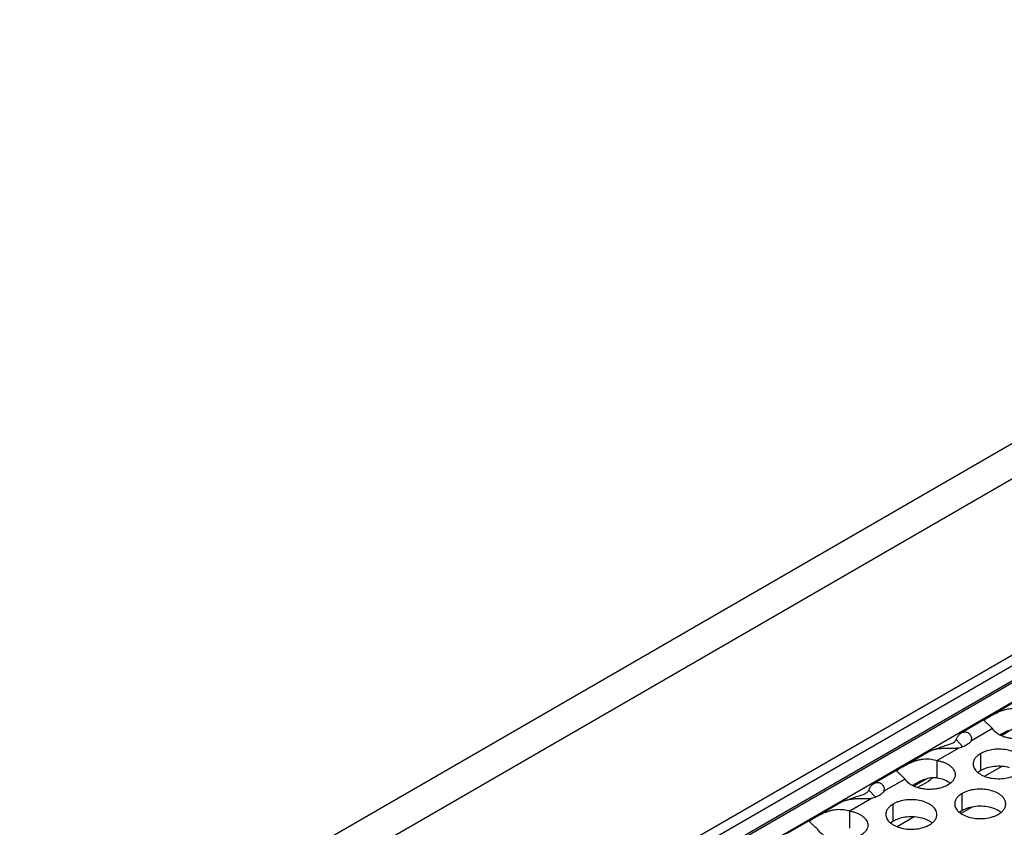
# Model space of a CAD drawing. Units: inches. Extents: x 0 to 34, y -355 to 22.
# Drawn here: x 20 to 21, y 20 to 21 of the extents above; entities that cross this region are included whole.
import ezdxf

# ---------------------------------------------------------------- set-up
doc = ezdxf.new("R2010")
doc.units = ezdxf.units.IN
doc.header["$LTSCALE"] = 1.87
doc.header["$MEASUREMENT"] = 0
doc.layers.get('0').update_dxf_attribs({"linetype": 'CONTINUOUS'})

msp = doc.modelspace()

# ---------------------------------------------------------------- linework, layer by layer
at = {"color": 7, "linetype": 'Continuous'}
for p, q in [((20.0837, 19.459), (22.7104, 20.9755)), ((20.1437, 19.4531), (22.7704, 20.9696)), ((20.3526, 19.3716), (22.9115, 20.849)), ((20.3632, 19.3655), (22.9168, 20.8398)), ((20.3781, 19.3569), (22.9168, 20.8226)), ((20.3803, 19.3557), (22.9152, 20.8192)), ((21.2243, 19.7894), (21.2095, 19.7808)), ((21.1655, 19.7682), (21.1577, 19.7765)), ((21.136, 19.7327), (21.136, 19.7523)), ((21.1858, 19.7408), (21.1858, 19.7604)), ((21.1858, 19.7408), (21.1826, 19.7387)), ((21.2099, 19.7456), (21.1904, 19.7344)), ((21.1241, 19.7315), (21.1092, 19.7229)), ((21.1258, 19.7285), (21.1133, 19.7213)), ((21.127, 19.7294), (21.1257, 19.7285)), ((21.1495, 19.7276), (21.1511, 19.7264)), ((21.0653, 19.7103), (21.0575, 19.7186)), ((21.1645, 19.6951), (21.1645, 19.7147)), ((21.0358, 19.6749), (21.0358, 19.6945)), ((21.0855, 19.6829), (21.0855, 19.7025)), ((21.1645, 19.6951), (21.1614, 19.6929)), ((21.1761, 19.6991), (21.1632, 19.6916)), ((21.2021, 19.6969), (21.1976, 19.6984)), ((21.206, 19.6951), (21.2021, 19.6969)), ((21.2083, 19.6935), (21.206, 19.6951)), ((21.0855, 19.6829), (21.0824, 19.6808)), ((21.1096, 19.6878), (21.0901, 19.6765)), ((21.1231, 19.6848), (21.1186, 19.6863)), ((21.127, 19.6829), (21.1231, 19.6848)), ((21.1293, 19.6814), (21.127, 19.6829))]:
    msp.add_line(p, q, dxfattribs=at)
at = {"color": 3, "linetype": 'Continuous'}
for p, q in [((22.7577, 20.7055), (20.5422, 19.4264)), ((21.2258, 19.8199), (21.1636, 19.784)), ((21.1995, 19.789), (21.1751, 19.7749)), ((21.1577, 19.7765), (21.1588, 19.7788)), ((21.1256, 19.7621), (21.0634, 19.7261)), ((21.1606, 19.7665), (21.136, 19.7523)), ((21.0993, 19.7311), (21.0749, 19.7171)), ((21.0575, 19.7186), (21.0586, 19.7209)), ((21.0604, 19.7087), (21.0358, 19.6945)), ((21.0254, 19.7042), (20.9632, 19.6683))]:
    msp.add_line(p, q, dxfattribs=at)
for centre, radius, start, end in [((21.1666, 19.7768), 0.00877, 347.6102, 2.9773), ((21.1677, 19.6865), 0.0858, 113.2653, 114.1909), ((21.0663, 19.7189), 0.00877, 347.6102, 2.9773), ((21.0675, 19.6287), 0.0858, 113.2653, 114.1909)]:
    msp.add_arc(centre, radius, start, end, dxfattribs=at)
at = {"color": 7, "linetype": 'Continuous'}
for centre, radius, start, end in [((21.5049, 19.2663), 0.595, 119.8355, 119.9746), ((21.4046, 19.2084), 0.595, 119.8355, 119.9746), ((21.1955, 19.6761), 0.0217, 50.9666, 53.6816), ((21.1165, 19.6639), 0.0217, 50.9666, 53.6816)]:
    msp.add_arc(centre, radius, start, end, dxfattribs=at)
at = {"color": 3, "linetype": 'Continuous'}
for points, knots in [([(21.1903, 19.798), (21.1902, 19.7981), (21.1902, 19.7983), (21.1902, 19.7988), (21.1906, 19.7993), (21.1911, 19.7998), (21.1917, 19.8002), (21.1926, 19.8007), (21.1942, 19.8017), (21.1967, 19.8031), (21.2, 19.8049), (21.2035, 19.8068), (21.2071, 19.8085), (21.2108, 19.8099), (21.2144, 19.811), (21.2181, 19.8117), (21.223, 19.8123), (21.2292, 19.8121), (21.2339, 19.811), (21.2362, 19.8102)], [0, 0, 0, 0, 0.006985, 0.013549, 0.029316, 0.040847, 0.056031, 0.07577, 0.100991, 0.167314, 0.245774, 0.326727, 0.406395, 0.484288, 0.560398, 0.635095, 0.708819, 0.854401, 1, 1, 1, 1]), ([(21.1995, 19.789), (21.1984, 19.7901), (21.1968, 19.7916), (21.1947, 19.7935), (21.1934, 19.7947), (21.1923, 19.7957), (21.1914, 19.7965), (21.1907, 19.7973), (21.1904, 19.7978), (21.1903, 19.798)], [0, 0, 0, 0, 0.360608, 0.514848, 0.650432, 0.766803, 0.863739, 0.94119, 1, 1, 1, 1]), ([(21.1588, 19.7788), (21.1594, 19.7799), (21.1608, 19.7819), (21.1627, 19.7835), (21.1637, 19.784)], [0, 0, 0, 0, 0.532409, 1, 1, 1, 1]), ([(21.1637, 19.784), (21.1643, 19.7844), (21.1655, 19.7849), (21.1674, 19.7853), (21.1693, 19.7851), (21.1711, 19.7844), (21.1727, 19.7833), (21.174, 19.7816), (21.175, 19.7796), (21.1753, 19.7781), (21.1753, 19.7773)], [0, 0, 0, 0, 0.12341, 0.240526, 0.354853, 0.470104, 0.589729, 0.716725, 0.852989, 1, 1, 1, 1]), ([(21.2568, 19.7941), (21.2568, 19.7931), (21.2564, 19.791), (21.255, 19.788), (21.2527, 19.7853), (21.2497, 19.7829), (21.2459, 19.7808), (21.2416, 19.7792), (21.2369, 19.778), (21.2319, 19.7773), (21.2267, 19.7771), (21.2216, 19.7774), (21.2167, 19.7783), (21.212, 19.7796), (21.2079, 19.7814), (21.2034, 19.7841), (21.2007, 19.7869), (21.1995, 19.789)], [0, 0, 0, 0, 0.044093, 0.090755, 0.141907, 0.19855, 0.260819, 0.328173, 0.399658, 0.473978, 0.54967, 0.625122, 0.698778, 0.769192, 0.835153, 0.895866, 1, 1, 1, 1]), ([(21.1338, 19.7653), (21.136, 19.7663), (21.1402, 19.7679), (21.1454, 19.7696), (21.149, 19.7707), (21.1512, 19.7715), (21.1532, 19.7722), (21.1543, 19.7727), (21.1548, 19.773)], [0, 0, 0, 0, 0.322081, 0.601093, 0.721057, 0.827477, 0.920325, 1, 1, 1, 1]), ([(21.1548, 19.773), (21.1555, 19.7734), (21.1565, 19.7741), (21.1573, 19.7754), (21.1576, 19.7761), (21.1577, 19.7765)], [0, 0, 0, 0, 0.516087, 0.750613, 1, 1, 1, 1]), ([(21.1751, 19.7749), (21.1749, 19.7746), (21.1738, 19.7734), (21.1725, 19.7722), (21.1715, 19.7715)], [0, 0, 0, 0, 0.237225, 1, 1, 1, 1]), ([(21.1606, 19.7665), (21.1589, 19.7664), (21.1555, 19.7663), (21.1505, 19.7663), (21.1456, 19.7663), (21.141, 19.7661), (21.1366, 19.7657), (21.1326, 19.7649), (21.1289, 19.7637), (21.1266, 19.7627), (21.1256, 19.7621)], [0, 0, 0, 0, 0.143663, 0.285635, 0.422579, 0.553043, 0.675915, 0.790877, 0.898472, 1, 1, 1, 1]), ([(21.1715, 19.7715), (21.17, 19.7704), (21.1665, 19.7684), (21.1626, 19.7671), (21.1606, 19.7665)], [0, 0, 0, 0, 0.474143, 1, 1, 1, 1]), ([(21.2358, 19.7484), (21.2358, 19.7493), (21.2356, 19.751), (21.2346, 19.7535), (21.233, 19.7558), (21.2308, 19.758), (21.2282, 19.7599), (21.2239, 19.7623), (21.2175, 19.7644), (21.2093, 19.7655), (21.2009, 19.7653), (21.194, 19.7639), (21.1891, 19.7621), (21.1868, 19.761), (21.1858, 19.7604)], [0, 0, 0, 0, 0.042837, 0.087437, 0.135256, 0.187187, 0.24366, 0.30464, 0.438255, 0.582542, 0.729603, 0.871206, 0.93768, 1, 1, 1, 1]), ([(21.09, 19.7401), (21.09, 19.7402), (21.0899, 19.7405), (21.09, 19.741), (21.0903, 19.7414), (21.0909, 19.7419), (21.0915, 19.7423), (21.0924, 19.7429), (21.094, 19.7438), (21.0964, 19.7452), (21.0997, 19.7471), (21.1033, 19.7489), (21.1069, 19.7506), (21.1105, 19.752), (21.1142, 19.7531), (21.1179, 19.7539), (21.1228, 19.7544), (21.1289, 19.7543), (21.1337, 19.7531), (21.136, 19.7523)], [0, 0, 0, 0, 0.006985, 0.013549, 0.029316, 0.040847, 0.056031, 0.07577, 0.100991, 0.167314, 0.245774, 0.326727, 0.406395, 0.484288, 0.560398, 0.635095, 0.708819, 0.854401, 1, 1, 1, 1]), ([(21.136, 19.7523), (21.1374, 19.7521), (21.1402, 19.7514), (21.1442, 19.7501), (21.1478, 19.7484), (21.1508, 19.7463), (21.1533, 19.7441), (21.1551, 19.7416), (21.1563, 19.7389), (21.1565, 19.7371), (21.1565, 19.7362)], [0, 0, 0, 0, 0.156673, 0.306558, 0.447022, 0.576711, 0.695375, 0.80382, 0.904192, 1, 1, 1, 1]), ([(21.1858, 19.7604), (21.1845, 19.7597), (21.1822, 19.7581), (21.1794, 19.7551), (21.1779, 19.7524), (21.1773, 19.7501), (21.1772, 19.749), (21.1772, 19.7485)], [0, 0, 0, 0, 0.28915, 0.548671, 0.781708, 0.891874, 1, 1, 1, 1]), ([(21.0993, 19.7311), (21.0982, 19.7322), (21.0965, 19.7337), (21.0945, 19.7356), (21.0932, 19.7368), (21.0921, 19.7378), (21.0912, 19.7387), (21.0905, 19.7394), (21.0901, 19.7399), (21.09, 19.7401)], [0, 0, 0, 0, 0.360608, 0.514848, 0.650432, 0.766803, 0.863739, 0.94119, 1, 1, 1, 1]), ([(21.1772, 19.7485), (21.1772, 19.7476), (21.1774, 19.7459), (21.1784, 19.7434), (21.18, 19.7411), (21.1821, 19.7389), (21.1848, 19.737), (21.1891, 19.7346), (21.1954, 19.7325), (21.2036, 19.7314), (21.2121, 19.7316), (21.2189, 19.733), (21.2239, 19.7348), (21.2261, 19.7359), (21.2272, 19.7365)], [0, 0, 0, 0, 0.042837, 0.087437, 0.135256, 0.187187, 0.24366, 0.30464, 0.438255, 0.582542, 0.729603, 0.871206, 0.93768, 1, 1, 1, 1]), ([(21.0635, 19.7262), (21.064, 19.7265), (21.0652, 19.727), (21.0672, 19.7274), (21.0691, 19.7272), (21.0709, 19.7266), (21.0725, 19.7254), (21.0738, 19.7238), (21.0748, 19.7217), (21.0751, 19.7202), (21.0751, 19.7194)], [0, 0, 0, 0, 0.12341, 0.240526, 0.354853, 0.470104, 0.589729, 0.716725, 0.852989, 1, 1, 1, 1]), ([(21.1565, 19.7362), (21.1565, 19.7352), (21.1562, 19.7331), (21.1548, 19.7302), (21.1525, 19.7274), (21.1494, 19.725), (21.1457, 19.7229), (21.1414, 19.7213), (21.1367, 19.7201), (21.1317, 19.7194), (21.1265, 19.7192), (21.1214, 19.7195), (21.1164, 19.7204), (21.1118, 19.7217), (21.1077, 19.7235), (21.1032, 19.7262), (21.1004, 19.729), (21.0993, 19.7311)], [0, 0, 0, 0, 0.044093, 0.090755, 0.141907, 0.19855, 0.260819, 0.328173, 0.399658, 0.473978, 0.54967, 0.625122, 0.698778, 0.769192, 0.835153, 0.895866, 1, 1, 1, 1]), ([(21.0546, 19.7152), (21.0553, 19.7156), (21.0563, 19.7163), (21.0571, 19.7176), (21.0574, 19.7183), (21.0575, 19.7186)], [0, 0, 0, 0, 0.516087, 0.750613, 1, 1, 1, 1]), ([(21.0586, 19.7209), (21.0592, 19.7221), (21.0606, 19.724), (21.0625, 19.7256), (21.0635, 19.7262)], [0, 0, 0, 0, 0.532409, 1, 1, 1, 1]), ([(21.0749, 19.7171), (21.0747, 19.7168), (21.0736, 19.7155), (21.0723, 19.7144), (21.0713, 19.7136)], [0, 0, 0, 0, 0.237225, 1, 1, 1, 1]), ([(21.2145, 19.7027), (21.2145, 19.7035), (21.2143, 19.7052), (21.2133, 19.7077), (21.2118, 19.71), (21.2096, 19.7122), (21.2069, 19.7142), (21.2026, 19.7165), (21.1963, 19.7186), (21.1881, 19.7198), (21.1796, 19.7195), (21.1728, 19.7182), (21.1678, 19.7164), (21.1656, 19.7153), (21.1645, 19.7147)], [0, 0, 0, 0, 0.042837, 0.087437, 0.135256, 0.187187, 0.24366, 0.30464, 0.438255, 0.582542, 0.729603, 0.871206, 0.93768, 1, 1, 1, 1]), ([(21.0604, 19.7087), (21.0587, 19.7085), (21.0553, 19.7084), (21.0503, 19.7085), (21.0454, 19.7085), (21.0408, 19.7083), (21.0364, 19.7078), (21.0324, 19.707), (21.0287, 19.7059), (21.0264, 19.7048), (21.0254, 19.7042)], [0, 0, 0, 0, 0.143663, 0.285635, 0.422579, 0.553043, 0.675915, 0.790877, 0.898472, 1, 1, 1, 1]), ([(21.0336, 19.7075), (21.0358, 19.7084), (21.04, 19.71), (21.0451, 19.7117), (21.0487, 19.7128), (21.051, 19.7136), (21.0529, 19.7143), (21.0541, 19.7149), (21.0546, 19.7152)], [0, 0, 0, 0, 0.322081, 0.601093, 0.721057, 0.827477, 0.920325, 1, 1, 1, 1]), ([(21.0713, 19.7136), (21.0698, 19.7125), (21.0662, 19.7105), (21.0624, 19.7092), (21.0604, 19.7087)], [0, 0, 0, 0, 0.474143, 1, 1, 1, 1]), ([(21.1355, 19.6906), (21.1355, 19.6914), (21.1353, 19.6931), (21.1343, 19.6956), (21.1328, 19.6979), (21.1306, 19.7001), (21.1279, 19.702), (21.1236, 19.7044), (21.1173, 19.7065), (21.1091, 19.7077), (21.1006, 19.7074), (21.0938, 19.7061), (21.0888, 19.7043), (21.0866, 19.7031), (21.0855, 19.7025)], [0, 0, 0, 0, 0.042837, 0.087437, 0.135256, 0.187187, 0.24366, 0.30464, 0.438255, 0.582542, 0.729603, 0.871206, 0.93768, 1, 1, 1, 1]), ([(21.1645, 19.7147), (21.1633, 19.7139), (21.1609, 19.7123), (21.1581, 19.7094), (21.1566, 19.7066), (21.1561, 19.7044), (21.156, 19.7033), (21.156, 19.7027)], [0, 0, 0, 0, 0.28915, 0.548671, 0.781708, 0.891874, 1, 1, 1, 1]), ([(20.9898, 19.6823), (20.9898, 19.6824), (20.9897, 19.6826), (20.9897, 19.6831), (20.9901, 19.6836), (20.9906, 19.684), (20.9913, 19.6845), (20.9921, 19.685), (20.9937, 19.6859), (20.9962, 19.6873), (20.9995, 19.6892), (21.003, 19.6911), (21.0067, 19.6927), (21.0103, 19.6941), (21.014, 19.6952), (21.0177, 19.696), (21.0225, 19.6966), (21.0287, 19.6964), (21.0335, 19.6953), (21.0358, 19.6945)], [0, 0, 0, 0, 0.006985, 0.013549, 0.029316, 0.040847, 0.056031, 0.07577, 0.100991, 0.167314, 0.245774, 0.326727, 0.406395, 0.484288, 0.560398, 0.635095, 0.708819, 0.854401, 1, 1, 1, 1]), ([(21.0358, 19.6945), (21.0372, 19.6942), (21.04, 19.6936), (21.044, 19.6922), (21.0475, 19.6905), (21.0506, 19.6885), (21.0531, 19.6862), (21.0549, 19.6837), (21.056, 19.6811), (21.0563, 19.6792), (21.0563, 19.6783)], [0, 0, 0, 0, 0.156673, 0.306558, 0.447022, 0.576711, 0.695375, 0.80382, 0.904192, 1, 1, 1, 1]), ([(21.0855, 19.7025), (21.0843, 19.7018), (21.0819, 19.7002), (21.0791, 19.6973), (21.0776, 19.6945), (21.0771, 19.6923), (21.077, 19.6911), (21.077, 19.6906)], [0, 0, 0, 0, 0.28915, 0.548671, 0.781708, 0.891874, 1, 1, 1, 1]), ([(21.156, 19.7027), (21.156, 19.7019), (21.1562, 19.7002), (21.1572, 19.6977), (21.1587, 19.6954), (21.1609, 19.6932), (21.1636, 19.6912), (21.1679, 19.6889), (21.1742, 19.6868), (21.1824, 19.6856), (21.1909, 19.6859), (21.1977, 19.6872), (21.2027, 19.689), (21.2049, 19.6901), (21.206, 19.6907)], [0, 0, 0, 0, 0.042837, 0.087437, 0.135256, 0.187187, 0.24366, 0.30464, 0.438255, 0.582542, 0.729603, 0.871206, 0.93768, 1, 1, 1, 1]), ([(21.206, 19.6907), (21.2073, 19.6915), (21.2096, 19.6931), (21.2124, 19.696), (21.2139, 19.6988), (21.2145, 19.701), (21.2145, 19.7021), (21.2145, 19.7027)], [0, 0, 0, 0, 0.28915, 0.548671, 0.781708, 0.891874, 1, 1, 1, 1]), ([(20.9991, 19.6733), (20.9979, 19.6744), (20.9963, 19.6759), (20.9942, 19.6777), (20.9929, 19.6789), (20.9918, 19.6799), (20.9909, 19.6808), (20.9902, 19.6815), (20.9899, 19.682), (20.9898, 19.6823)], [0, 0, 0, 0, 0.360608, 0.514848, 0.650432, 0.766803, 0.863739, 0.94119, 1, 1, 1, 1]), ([(21.077, 19.6906), (21.077, 19.6898), (21.0772, 19.688), (21.0782, 19.6856), (21.0797, 19.6832), (21.0819, 19.6811), (21.0846, 19.6791), (21.0889, 19.6768), (21.0952, 19.6747), (21.1034, 19.6735), (21.1119, 19.6737), (21.1187, 19.6751), (21.1237, 19.6769), (21.1259, 19.678), (21.127, 19.6786)], [0, 0, 0, 0, 0.042837, 0.087437, 0.135256, 0.187187, 0.24366, 0.30464, 0.438255, 0.582542, 0.729603, 0.871206, 0.93768, 1, 1, 1, 1]), ([(21.127, 19.6786), (21.1283, 19.6794), (21.1306, 19.681), (21.1334, 19.6839), (21.1349, 19.6867), (21.1355, 19.6889), (21.1355, 19.69), (21.1355, 19.6906)], [0, 0, 0, 0, 0.28915, 0.548671, 0.781708, 0.891874, 1, 1, 1, 1]), ([(21.0563, 19.6783), (21.0563, 19.6773), (21.056, 19.6752), (21.0546, 19.6723), (21.0523, 19.6696), (21.0492, 19.6671), (21.0455, 19.6651), (21.0412, 19.6634), (21.0364, 19.6622), (21.0314, 19.6615), (21.0263, 19.6613), (21.0211, 19.6617), (21.0162, 19.6625), (21.0116, 19.6638), (21.0074, 19.6656), (21.0029, 19.6684), (21.0002, 19.6712), (20.9991, 19.6733)], [0, 0, 0, 0, 0.044093, 0.090755, 0.141907, 0.19855, 0.260819, 0.328173, 0.399658, 0.473978, 0.54967, 0.625122, 0.698778, 0.769192, 0.835153, 0.895866, 1, 1, 1, 1])]:
    msp.add_open_spline(points, degree=3, knots=knots, dxfattribs=at)
at = {"color": 7, "linetype": 'Continuous'}
for points, knots in [([(21.2089, 19.7824), (21.2096, 19.7828), (21.2126, 19.7845), (21.2156, 19.7862), (21.218, 19.7872)], [0, 0, 0, 0, 0.238581, 1, 1, 1, 1]), ([(21.2189, 19.7442), (21.2161, 19.7449), (21.2102, 19.7459), (21.2015, 19.7458), (21.1944, 19.7444), (21.1892, 19.7426), (21.1869, 19.7414), (21.1858, 19.7408)], [0, 0, 0, 0, 0.255155, 0.517147, 0.770147, 0.888879, 1, 1, 1, 1]), ([(21.1086, 19.7245), (21.1093, 19.7249), (21.1123, 19.7267), (21.1154, 19.7283), (21.1178, 19.7294)], [0, 0, 0, 0, 0.238581, 1, 1, 1, 1]), ([(21.1253, 19.7321), (21.127, 19.7326), (21.1306, 19.7332), (21.1342, 19.7331), (21.136, 19.7327)], [0, 0, 0, 0, 0.503709, 1, 1, 1, 1]), ([(21.1307, 19.733), (21.1304, 19.7326), (21.1293, 19.7313), (21.128, 19.7301), (21.127, 19.7294)], [0, 0, 0, 0, 0.265322, 1, 1, 1, 1]), ([(21.136, 19.7327), (21.1385, 19.7323), (21.1432, 19.731), (21.1476, 19.7289), (21.1495, 19.7276)], [0, 0, 0, 0, 0.526398, 1, 1, 1, 1]), ([(21.1976, 19.6984), (21.1948, 19.6992), (21.189, 19.7001), (21.1802, 19.7), (21.1731, 19.6987), (21.168, 19.6968), (21.1656, 19.6957), (21.1645, 19.6951)], [0, 0, 0, 0, 0.255155, 0.517147, 0.770147, 0.888879, 1, 1, 1, 1]), ([(21.1186, 19.6863), (21.1158, 19.6871), (21.11, 19.688), (21.1012, 19.6879), (21.0941, 19.6866), (21.089, 19.6847), (21.0866, 19.6836), (21.0855, 19.6829)], [0, 0, 0, 0, 0.255155, 0.517147, 0.770147, 0.888879, 1, 1, 1, 1])]:
    msp.add_open_spline(points, degree=3, knots=knots, dxfattribs=at)
msp.add_open_spline([(21.1178, 19.7294), (21.1202, 19.7305), (21.1227, 19.7314), (21.1253, 19.7321)], degree=3, dxfattribs=at)

doc.saveas('drawing.dxf')
